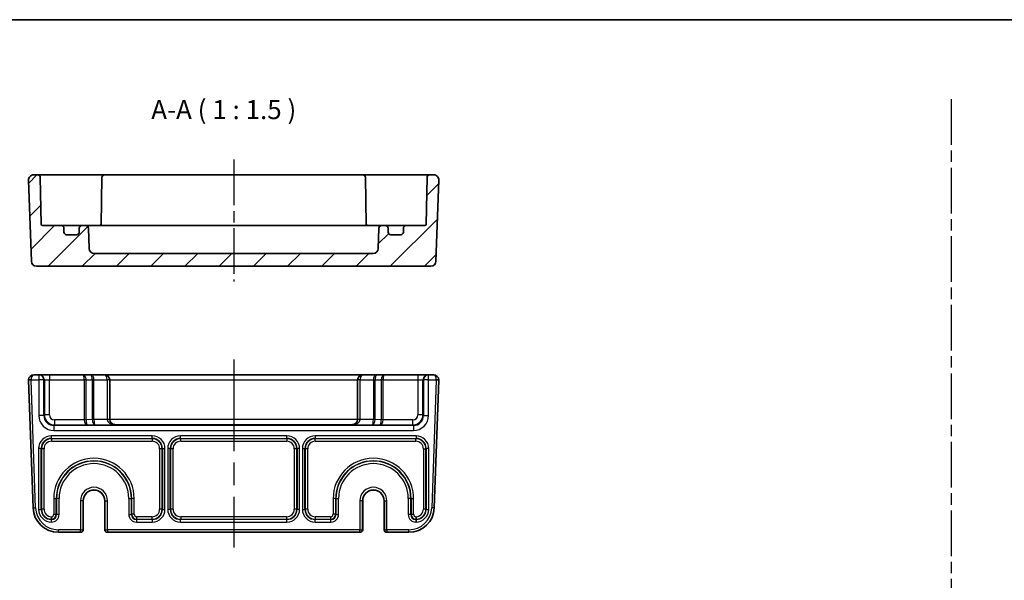
# Model space of a CAD drawing. Units: millimetres. Extents: x 22 to 2593, y 12 to 574.
# Drawn here: x 2106 to 2300, y 323 to 434 of the extents above; entities that cross this region are included whole.
import ezdxf

# ---------------------------------------------------------------- set-up
doc = ezdxf.new("R2010")
doc.units = ezdxf.units.MM
doc.header["$LTSCALE"] = 1.5
doc.linetypes.add('AM_ISO08W050', pattern=[18, 12, -1.5, 3, -1.5])
doc.linetypes.add('AM_ISO08W050x2', pattern=[9, 6, -0.75, 1.5, -0.75])
for name, color, linetype, lineweight in [('AM_7', 4, 'AM_ISO08W050', 25), ('Border (ISO)', 7, 'Continuous', 35), ('Hatch (ISO)', 1, 'Continuous', 18), ('Symbol (ISO)', 7, 'Continuous', 18), ('Visible (ISO)', 7, 'Continuous', 35), ('Visible Narrow (ISO)', 7, 'Continuous', 25)]:
    doc.layers.add(name, color=color, linetype=linetype, lineweight=lineweight)
doc.styles.add('Note Text (TK)', font='txt')

# ---------------------------------------------------------------- blocks, each defined once
blk = doc.blocks.new('図面枠 tk図枠')
at = {"layer": 'Border (ISO)'}
blk.add_line((14.5, 289), (405.5, 289), dxfattribs=at)

msp = doc.modelspace()

# ---------------------------------------------------------------- hatches: boundary and pattern name
at = {"layer": 'Hatch (ISO)'}
h = msp.add_hatch(dxfattribs=at)
h.set_pattern_fill('ANSI31', color=256, scale=38.1, style=0)
h.set_pattern_definition([(45, (1985, -4.534), (-3.367596, 3.367596), [])])
edge = h.paths.add_edge_path()
edge.add_ellipse((2120.8961, 388.4418), major_axis=(0, -1), ratio=1, start_angle=272, end_angle=360)
edge.add_line((2120.8961, 387.4418), (2175.7647, 387.4418))
edge.add_ellipse((2175.7647, 388.4418), major_axis=(0.9994, -0.0349), ratio=1, start_angle=272, end_angle=360)
edge.add_line((2176.7641, 388.4069), (2176.9056, 392.4592))
edge.add_ellipse((2177.4053, 392.4418), major_axis=(0, 0.5), ratio=1, start_angle=0, end_angle=88, ccw=False)
edge.add_line((2177.4053, 392.9418), (2178.2304, 392.9418))
edge.add_ellipse((2178.2304, 392.4418), major_axis=(0.5, 0), ratio=1, start_angle=0, end_angle=90, ccw=False)
edge.add_line((2178.7304, 392.4418), (2178.7304, 391.6418))
edge.add_ellipse((2179.2304, 391.6418), major_axis=(0, -0.5), ratio=1, start_angle=270, end_angle=360)
edge.add_line((2179.2304, 391.1418), (2181.2304, 391.1418))
edge.add_ellipse((2181.2304, 391.6418), major_axis=(0.5, 0), ratio=1, start_angle=270, end_angle=360)
edge.add_line((2181.7304, 391.6418), (2181.7304, 392.4418))
edge.add_ellipse((2182.2304, 392.4418), major_axis=(0, 0.5), ratio=1, start_angle=0, end_angle=90, ccw=False)
edge.add_line((2182.2304, 392.9418), (2185.9356, 392.9418))
edge.add_ellipse((2185.9356, 393.2418), major_axis=(0.3, -0.0052), ratio=1, start_angle=271, end_angle=360)
edge.add_line((2186.2355, 393.2365), (2186.3964, 402.4505))
edge.add_ellipse((2186.8963, 402.4418), major_axis=(0, 0.5), ratio=1, start_angle=0, end_angle=89, ccw=False)
edge.add_line((2186.8963, 402.9418), (2187.6949, 402.9418))
edge.add_ellipse((2187.6949, 401.9418), major_axis=(0.9994, -0.0349), ratio=1, start_angle=0, end_angle=92, ccw=False)
edge.add_line((2188.6942, 401.9069), (2188.1355, 385.9069))
edge.add_ellipse((2187.1361, 385.9418), major_axis=(0, -1), ratio=1, start_angle=0, end_angle=88, ccw=False)
edge.add_line((2187.1361, 384.9418), (2109.5246, 384.9418))
edge.add_ellipse((2109.5246, 385.9418), major_axis=(-0.9994, -0.0349), ratio=1, start_angle=0, end_angle=88, ccw=False)
edge.add_line((2108.5253, 385.9069), (2107.9665, 401.9069))
edge.add_ellipse((2108.9659, 401.9418), major_axis=(0, 1), ratio=1, start_angle=0, end_angle=92, ccw=False)
edge.add_line((2108.9659, 402.9418), (2109.7645, 402.9418))
edge.add_ellipse((2109.7645, 402.4418), major_axis=(0.4999, 0.0087), ratio=1, start_angle=0, end_angle=89, ccw=False)
edge.add_line((2110.2644, 402.4505), (2110.4252, 393.2365))
edge.add_ellipse((2110.7252, 393.2418), major_axis=(0, -0.3), ratio=1, start_angle=271, end_angle=360)
edge.add_line((2110.7252, 392.9418), (2114.4304, 392.9418))
edge.add_ellipse((2114.4304, 392.4418), major_axis=(0.5, 0), ratio=1, start_angle=0, end_angle=90, ccw=False)
edge.add_line((2114.9304, 392.4418), (2114.9304, 391.6418))
edge.add_ellipse((2115.4304, 391.6418), major_axis=(0, -0.5), ratio=1, start_angle=270, end_angle=360)
edge.add_line((2115.4304, 391.1418), (2117.4304, 391.1418))
edge.add_ellipse((2117.4304, 391.6418), major_axis=(0.5, 0), ratio=1, start_angle=270, end_angle=360)
edge.add_line((2117.9304, 391.6418), (2117.9304, 392.4418))
edge.add_ellipse((2118.4304, 392.4418), major_axis=(0, 0.5), ratio=1, start_angle=0, end_angle=90, ccw=False)
edge.add_line((2118.4304, 392.9418), (2119.2555, 392.9418))
edge.add_ellipse((2119.2555, 392.4418), major_axis=(0.4997, 0.0174), ratio=1, start_angle=0, end_angle=88, ccw=False)
edge.add_line((2119.7552, 392.4592), (2119.8967, 388.4069))

# ---------------------------------------------------------------- linework, layer by layer
at = {"layer": 'AM_7', "linetype": 'AM_ISO08W050x2'}
for p, q in [((2289.539, 417.8439), (2289.539, 23.0737)), ((2148.3304, 405.9418), (2148.3304, 381.9418))]:
    msp.add_line(p, q, dxfattribs=at)
at = {"layer": 'AM_7'}
msp.add_line((2148.3304, 366.5387), (2148.3304, 329.5387), dxfattribs=at)
at = {"layer": 'Visible (ISO)'}
for p, q in [((2107.9665, 401.9069), (2108.5253, 385.9069)), ((2109.7645, 402.9418), (2108.9659, 402.9418)), ((2112.764, 402.9418), (2109.7645, 402.9418)), ((2110.4252, 393.2365), (2110.2644, 402.4505)), ((2117.7572, 402.9418), (2112.764, 402.9418)), ((2118.4646, 402.9418), (2117.7572, 402.9418)), ((2119.6716, 402.9418), (2118.4646, 402.9418)), ((2121.8964, 402.9418), (2119.6716, 402.9418)), ((2122.8963, 402.9418), (2121.8964, 402.9418)), ((2122.3964, 402.4505), (2122.2325, 393.0629)), ((2173.7645, 402.9418), (2122.8963, 402.9418)), ((2174.7643, 402.9418), (2173.7645, 402.9418)), ((2174.2644, 402.4505), (2174.4283, 393.0629)), ((2176.9892, 402.9418), (2174.7643, 402.9418)), ((2178.1961, 402.9418), (2176.9892, 402.9418)), ((2178.9035, 402.9418), (2178.1961, 402.9418)), ((2183.8967, 402.9418), (2178.9035, 402.9418)), ((2186.8963, 402.9418), (2183.8967, 402.9418)), ((2186.3964, 402.4505), (2186.2355, 393.2365)), ((2187.6949, 402.9418), (2186.8963, 402.9418)), ((2188.1355, 385.9069), (2188.6942, 401.9069)), ((2114.4304, 392.9418), (2110.7252, 392.9418)), ((2115.1626, 392.9418), (2114.4304, 392.9418)), ((2114.9304, 391.6418), (2114.9304, 392.4418)), ((2118.4304, 392.9418), (2115.1626, 392.9418)), ((2117.9304, 392.4418), (2117.9304, 391.6418)), ((2119.2555, 392.9418), (2118.4304, 392.9418)), ((2120.0389, 392.9418), (2119.2555, 392.9418)), ((2119.8967, 388.4069), (2119.7552, 392.4592)), ((2122.1674, 392.9418), (2120.0389, 392.9418)), ((2124.0588, 392.9418), (2122.1674, 392.9418)), ((2172.602, 392.9418), (2124.0588, 392.9418)), ((2174.4934, 392.9418), (2172.602, 392.9418)), ((2176.6218, 392.9418), (2174.4934, 392.9418)), ((2177.4053, 392.9418), (2176.6218, 392.9418)), ((2176.9056, 392.4592), (2176.7641, 388.4069)), ((2178.2304, 392.9418), (2177.4053, 392.9418)), ((2181.4982, 392.9418), (2178.2304, 392.9418)), ((2178.7304, 391.6418), (2178.7304, 392.4418)), ((2182.2304, 392.9418), (2181.4982, 392.9418)), ((2181.7304, 392.4418), (2181.7304, 391.6418)), ((2185.9356, 392.9418), (2182.2304, 392.9418)), ((2117.4304, 391.1418), (2115.4304, 391.1418)), ((2181.2304, 391.1418), (2179.2304, 391.1418)), ((2175.7647, 387.4418), (2120.8961, 387.4418)), ((2109.5246, 384.9418), (2187.1361, 384.9418)), ((2107.9665, 362.5038), (2108.8444, 337.3642)), ((2109.9647, 363.5387), (2108.9659, 363.5387)), ((2110.0719, 363.5387), (2109.9647, 363.5387)), ((2112.0707, 363.5387), (2110.0719, 363.5387)), ((2118.7162, 363.5387), (2112.0707, 363.5387)), ((2120.2162, 363.5387), (2118.7162, 363.5387)), ((2122.9304, 363.5387), (2120.2162, 363.5387)), ((2173.7304, 363.5387), (2122.9304, 363.5387)), ((2123.9304, 354.7837), (2123.9304, 362.5387)), ((2172.7304, 362.5387), (2172.7304, 354.7837)), ((2176.4446, 363.5387), (2173.7304, 363.5387)), ((2177.9446, 363.5387), (2176.4446, 363.5387)), ((2184.5901, 363.5387), (2177.9446, 363.5387)), ((2186.5889, 363.5387), (2184.5901, 363.5387)), ((2186.6961, 363.5387), (2186.5889, 363.5387)), ((2187.6949, 363.5387), (2186.6961, 363.5387)), ((2187.8164, 337.3642), (2188.6942, 362.5038)), ((2118.7171, 338.7387), (2118.7171, 333.0387)), ((2122.9436, 333.0387), (2122.9436, 338.7387)), ((2173.7171, 338.7387), (2173.7171, 333.0387)), ((2177.9436, 333.0387), (2177.9436, 338.7387)), ((2113.8414, 332.5387), (2118.1778, 332.5387)), ((2118.1778, 332.5387), (2118.2171, 332.5387)), ((2123.4436, 332.5387), (2123.4829, 332.5387)), ((2123.4829, 332.5387), (2173.1778, 332.5387)), ((2173.1778, 332.5387), (2173.2171, 332.5387)), ((2178.4436, 332.5387), (2178.4829, 332.5387)), ((2178.4829, 332.5387), (2182.8194, 332.5387))]:
    msp.add_line(p, q, dxfattribs=at)
for centre, radius, start, end in [((2108.9659, 401.9418), 1, 90, 182), ((2109.7645, 402.4418), 0.5, 1, 90), ((2122.8963, 402.4418), 0.5, 90, 179), ((2173.7645, 402.4418), 0.5, 1, 90), ((2186.8963, 402.4418), 0.5, 90, 179), ((2187.6949, 401.9418), 1, 358, 90), ((2110.7252, 393.2418), 0.3, 181, 270), ((2114.4304, 392.4418), 0.5, 0, 90), ((2115.4304, 391.6418), 0.5, 180, 270), ((2117.4304, 391.6418), 0.5, 270, 0), ((2118.4304, 392.4418), 0.5, 90, 180), ((2119.2555, 392.4418), 0.5, 2, 90), ((2121.9356, 393.2418), 0.3, 270, 359), ((2174.7252, 393.2418), 0.3, 181, 270), ((2177.4053, 392.4418), 0.5, 90, 178), ((2178.2304, 392.4418), 0.5, 0, 90), ((2179.2304, 391.6418), 0.5, 180, 270), ((2181.2304, 391.6418), 0.5, 270, 0), ((2182.2304, 392.4418), 0.5, 90, 180), ((2185.9356, 393.2418), 0.3, 270, 359), ((2120.8961, 388.4418), 1, 182, 270), ((2175.7647, 388.4418), 1, 270, 358), ((2109.5246, 385.9418), 1, 182, 270), ((2187.1361, 385.9418), 1, 270, 358), ((2108.9659, 362.5387), 1, 90, 180), ((2108.9659, 362.5387), 1, 180, 182), ((2122.9304, 362.5387), 1, 0, 90), ((2173.7304, 362.5387), 1, 90, 180), ((2187.6949, 362.5387), 1, 0, 90), ((2187.6949, 362.5387), 1, 358, 0), ((2120.8304, 338.7387), 2.1133, 0, 180), ((2175.8304, 338.7387), 2.1133, 0, 180), ((2113.8414, 337.5387), 5, 182, 270), ((2182.8194, 337.5387), 5, 270, 358), ((2118.2171, 333.0387), 0.5, 270, 0), ((2123.4436, 333.0387), 0.5, 180, 270), ((2173.2171, 333.0387), 0.5, 270, 0), ((2178.4436, 333.0387), 0.5, 180, 270)]:
    msp.add_arc(centre, radius, start, end, dxfattribs=at)
for centre, major_axis, ratio, start_param, end_param in [((2124.9304, 354.8012), (0, -1.0006), 0.99939083, 4.71238898, 4.74729557), ((2124.9304, 354.7662), (-0.7193, 0.7193), 0.96568877, 0.80285146, 2.3387412), ((2171.7304, 354.7662), (0.7193, 0.7193), 0.96568877, 3.94444411, 5.48033385), ((2171.7304, 354.8012), (0, -1.0006), 0.99939083, 1.53588974, 1.57079633)]:
    msp.add_ellipse(centre, major_axis=major_axis, ratio=ratio, start_param=start_param, end_param=end_param, dxfattribs=at)
for points, knots in [([(2122.2167, 392.9418), (2122.2176, 392.9455), (2122.2184, 392.9492), (2122.2271, 392.989), (2122.2319, 393.0259), (2122.2325, 393.0629)], [0.210389045, 0.210389045, 0.210389045, 0.210389045, 0.2119108303, 0.2119108303, 0.2267315799, 0.2267315799, 0.2267315799, 0.2267315799]), ([(2112.4431, 335.6099), (2112.4432, 335.6087), (2112.4432, 335.6075), (2112.444, 335.5461), (2112.4446, 335.4865), (2112.4457, 335.3696), (2112.4462, 335.3139), (2112.4468, 335.2191), (2112.447, 335.1809), (2112.4473, 335.1272), (2112.4474, 335.1122), (2112.4474, 335.1098)], [-0.0769965318, -0.0769965318, -0.0769965318, -0.0769965318, -0.0766401716, -0.0766401716, -0.0585901505, -0.0585901505, -0.0390528162, -0.0390528162, -0.0195247333, -0.0195247333, 0, 0, 0, 0]), ([(2184.2176, 335.6099), (2184.2176, 335.6087), (2184.2176, 335.6075), (2184.2168, 335.5461), (2184.2161, 335.4865), (2184.215, 335.3696), (2184.2146, 335.3139), (2184.214, 335.2191), (2184.2137, 335.1809), (2184.2134, 335.1272), (2184.2133, 335.1122), (2184.2133, 335.1098)], [-0.07699653, -0.07699653, -0.07699653, -0.07699653, -0.0766399354, -0.0766399354, -0.0585902619, -0.0585902619, -0.0390520238, -0.0390520238, -0.0195240091, -0.0195240091, 0, 0, 0, 0])]:
    msp.add_open_spline(points, degree=3, knots=knots, dxfattribs=at)
for points in [[(2174.4283, 393.0629), (2174.429, 393.0197), (2174.4353, 392.9787), (2174.444, 392.9418)], [(2112.4551, 335.0646), (2112.4526, 335.0791), (2112.45, 335.0942), (2112.4474, 335.1098)], [(2184.2133, 335.1098), (2184.2107, 335.0942), (2184.2082, 335.0791), (2184.2057, 335.0646)], [(2184.2133, 335.1098), (2184.2133, 335.1098), (2184.2133, 335.1098), (2184.2133, 335.1098)]]:
    msp.add_open_spline(points, degree=3, dxfattribs=at)
at = {"layer": 'Visible Narrow (ISO)'}
for p, q in [((2108.4659, 362.5387), (2107.9659, 362.5387)), ((2108.4662, 362.5212), (2107.9665, 362.5038)), ((2108.4659, 362.5387), (2109.9647, 362.5387)), ((2109.3441, 337.3816), (2108.4662, 362.5212)), ((2109.9647, 363.5387), (2109.9647, 362.5387)), ((2110.9641, 362.5387), (2109.9647, 362.5387)), ((2109.9647, 362.5387), (2109.9647, 355.5711)), ((2110.9641, 362.5387), (2111.0713, 362.5387)), ((2110.9641, 355.5711), (2110.9641, 362.5387)), ((2111.0713, 362.5387), (2111.0713, 355.6783)), ((2111.0713, 362.5387), (2112.0707, 362.5387)), ((2112.0707, 363.5387), (2112.0707, 362.5387)), ((2112.0707, 355.6783), (2112.0707, 362.5387)), ((2112.0707, 362.5387), (2118.9233, 362.5387)), ((2119.2768, 362.5387), (2118.9233, 362.5387)), ((2118.9233, 362.5387), (2118.9233, 354.6943)), ((2119.2768, 354.6943), (2119.2768, 362.5387)), ((2119.2768, 362.5387), (2120.4839, 362.5387)), ((2120.8375, 362.5387), (2120.4839, 362.5387)), ((2120.4839, 362.5387), (2120.4839, 354.7364)), ((2120.8375, 354.7364), (2120.8375, 362.5387)), ((2120.8375, 362.5387), (2123.4304, 362.5387)), ((2123.9304, 362.5387), (2123.4304, 362.5387)), ((2123.4304, 362.5387), (2123.4304, 354.7837)), ((2123.9304, 362.5387), (2172.7304, 362.5387)), ((2173.2304, 362.5387), (2172.7304, 362.5387)), ((2173.2304, 354.7837), (2173.2304, 362.5387)), ((2173.2304, 362.5387), (2175.8233, 362.5387)), ((2176.1768, 362.5387), (2175.8233, 362.5387)), ((2175.8233, 362.5387), (2175.8233, 354.7364)), ((2176.1768, 354.7364), (2176.1768, 362.5387)), ((2176.1768, 362.5387), (2177.3839, 362.5387)), ((2177.3839, 362.5387), (2177.3839, 354.6943)), ((2177.7375, 362.5387), (2177.3839, 362.5387)), ((2177.7375, 354.6943), (2177.7375, 362.5387)), ((2177.7375, 362.5387), (2184.5901, 362.5387)), ((2184.5901, 363.5387), (2184.5901, 362.5387)), ((2184.5901, 362.5387), (2184.5901, 355.6783)), ((2184.5901, 362.5387), (2185.5895, 362.5387)), ((2185.5895, 355.6783), (2185.5895, 362.5387)), ((2185.5895, 362.5387), (2185.6967, 362.5387)), ((2186.6961, 362.5387), (2185.6967, 362.5387)), ((2185.6967, 362.5387), (2185.6967, 355.5711)), ((2186.6961, 362.5387), (2186.6961, 363.5387)), ((2186.6961, 362.5387), (2188.1949, 362.5387)), ((2186.6961, 355.5711), (2186.6961, 362.5387)), ((2188.1946, 362.5212), (2187.3167, 337.3816)), ((2188.6942, 362.5038), (2188.1946, 362.5212)), ((2188.6949, 362.5387), (2188.1949, 362.5387)), ((2110.9641, 355.5711), (2109.9647, 355.5711)), ((2111.0713, 355.6783), (2110.9641, 355.5711)), ((2112.0707, 355.6783), (2111.0713, 355.6783)), ((2118.9234, 354.6789), (2113.0701, 354.6789)), ((2113.0701, 354.6789), (2113.0701, 353.6796)), ((2119.2768, 354.6943), (2118.9233, 354.6943)), ((2119.2768, 354.6841), (2118.9234, 354.6789)), ((2120.4839, 354.7364), (2119.2768, 354.6943)), ((2120.4839, 354.7364), (2120.8375, 354.7364)), ((2120.4841, 354.7262), (2120.8375, 354.7313)), ((2123.4313, 354.7313), (2120.8375, 354.7313)), ((2123.9304, 354.7837), (2123.4304, 354.7837)), ((2123.931, 354.7488), (2123.4313, 354.7313)), ((2172.7298, 354.7662), (2123.931, 354.7662)), ((2173.2295, 354.7313), (2172.7298, 354.7488)), ((2173.2304, 354.7837), (2172.7304, 354.7837)), ((2175.8232, 354.7313), (2173.2295, 354.7313)), ((2176.1767, 354.7262), (2175.8232, 354.7313)), ((2176.1768, 354.7364), (2175.8233, 354.7364)), ((2177.3839, 354.6943), (2176.1768, 354.7364)), ((2177.7375, 354.6943), (2177.3839, 354.6943)), ((2177.7374, 354.6789), (2177.3839, 354.6841)), ((2183.5907, 354.6789), (2177.7374, 354.6789)), ((2183.5907, 353.6796), (2183.5907, 354.6789)), ((2185.5895, 355.6783), (2184.5901, 355.6783)), ((2185.6967, 355.5711), (2185.5895, 355.6783)), ((2185.6967, 355.5711), (2186.6961, 355.5711)), ((2112.9629, 353.5724), (2113.0701, 353.6796)), ((2112.9629, 353.5724), (2112.9629, 352.573)), ((2183.6979, 353.5724), (2112.9629, 353.5724)), ((2113.0701, 353.6796), (2119.5446, 353.6796)), ((2119.5446, 353.6796), (2121.0446, 353.7319)), ((2121.0446, 353.7319), (2124.9304, 353.7319)), ((2124.9304, 353.7669), (2171.7304, 353.7669)), ((2124.9304, 353.7319), (2124.9304, 353.7669)), ((2171.7304, 353.7669), (2171.7304, 353.7319)), ((2171.7304, 353.7319), (2175.6162, 353.7319)), ((2175.6162, 353.7319), (2177.1162, 353.6796)), ((2177.1162, 353.6796), (2183.5907, 353.6796)), ((2183.5907, 353.6796), (2183.6979, 353.5724)), ((2183.6979, 353.5724), (2183.6979, 352.573)), ((2132.3148, 351.5215), (2112.446, 351.5215)), ((2112.446, 351.0218), (2112.446, 351.5215)), ((2112.446, 351.0218), (2132.3148, 351.0218)), ((2112.4996, 350.9682), (2112.446, 351.0218)), ((2112.4996, 350.9682), (2112.4996, 350.4685)), ((2132.2612, 350.9682), (2112.4996, 350.9682)), ((2112.9629, 352.573), (2183.6979, 352.573)), ((2132.3148, 351.0218), (2132.2612, 350.9682)), ((2132.2612, 350.9682), (2132.2612, 350.4685)), ((2132.3148, 351.0218), (2132.3148, 351.5215)), ((2158.8148, 351.5215), (2137.846, 351.5215)), ((2137.846, 351.0218), (2137.846, 351.5215)), ((2137.846, 351.0218), (2158.8148, 351.0218)), ((2137.8996, 350.9682), (2137.846, 351.0218)), ((2137.8996, 350.4685), (2137.8996, 350.9682)), ((2158.7612, 350.9682), (2137.8996, 350.9682)), ((2158.8148, 351.0218), (2158.7612, 350.9682)), ((2158.7612, 350.9682), (2158.7612, 350.4685)), ((2158.8148, 351.0218), (2158.8148, 351.5215)), ((2184.2148, 351.5215), (2164.346, 351.5215)), ((2164.346, 351.5215), (2164.346, 351.0218)), ((2164.346, 351.0218), (2184.2148, 351.0218)), ((2164.3996, 350.9682), (2164.346, 351.0218)), ((2164.3996, 350.4685), (2164.3996, 350.9682)), ((2184.1612, 350.9682), (2164.3996, 350.9682)), ((2184.2148, 351.0218), (2184.1612, 350.9682)), ((2184.1612, 350.4685), (2184.1612, 350.9682)), ((2184.2148, 351.5215), (2184.2148, 351.0218)), ((2109.9475, 349.023), (2109.9475, 337.0543)), ((2110.4472, 349.023), (2109.9475, 349.023)), ((2110.4472, 337.0543), (2110.4472, 349.023)), ((2110.4472, 349.023), (2110.5008, 348.9694)), ((2111.0005, 348.9694), (2110.5008, 348.9694)), ((2110.5008, 348.9694), (2110.5008, 337.1079)), ((2111.0005, 337.1079), (2111.0005, 348.9694)), ((2112.4996, 350.4685), (2132.2612, 350.4685)), ((2134.2599, 348.9694), (2133.7602, 348.9694)), ((2133.7602, 348.9694), (2133.7602, 337.1079)), ((2134.2599, 348.9694), (2134.3135, 349.023)), ((2134.2599, 337.1079), (2134.2599, 348.9694)), ((2134.3135, 349.023), (2134.8132, 349.023)), ((2134.3135, 349.023), (2134.3135, 337.0543)), ((2134.8132, 337.0543), (2134.8132, 349.023)), ((2135.3475, 349.023), (2135.3475, 337.0543)), ((2135.8472, 349.023), (2135.3475, 349.023)), ((2135.8472, 337.0543), (2135.8472, 349.023)), ((2135.8472, 349.023), (2135.9008, 348.9694)), ((2136.4005, 348.9694), (2135.9008, 348.9694)), ((2135.9008, 348.9694), (2135.9008, 337.1079)), ((2136.4005, 337.1079), (2136.4005, 348.9694)), ((2137.8996, 350.4685), (2158.7612, 350.4685)), ((2160.7599, 348.9694), (2160.2602, 348.9694)), ((2160.2602, 348.9694), (2160.2602, 337.1079)), ((2160.7599, 348.9694), (2160.8135, 349.023)), ((2160.7599, 337.1079), (2160.7599, 348.9694)), ((2161.3132, 349.023), (2160.8135, 349.023)), ((2160.8135, 349.023), (2160.8135, 337.0543)), ((2161.3132, 337.0543), (2161.3132, 349.023)), ((2161.8475, 349.023), (2161.8475, 337.0543)), ((2161.8475, 349.023), (2162.3472, 349.023)), ((2162.3472, 337.0543), (2162.3472, 349.023)), ((2162.3472, 349.023), (2162.4008, 348.9694)), ((2162.9005, 348.9694), (2162.4008, 348.9694)), ((2162.4008, 348.9694), (2162.4008, 337.1079)), ((2162.9005, 337.1079), (2162.9005, 348.9694)), ((2164.3996, 350.4685), (2184.1612, 350.4685)), ((2185.6602, 348.9694), (2186.1599, 348.9694)), ((2185.6602, 348.9694), (2185.6602, 337.1079)), ((2186.1599, 348.9694), (2186.2135, 349.023)), ((2186.1599, 337.1079), (2186.1599, 348.9694)), ((2186.7132, 349.023), (2186.2135, 349.023)), ((2186.2135, 349.023), (2186.2135, 337.0543)), ((2186.7132, 337.0543), (2186.7132, 349.023)), ((2112.9102, 339.1887), (2113.4099, 339.1887)), ((2112.9102, 339.1887), (2112.9102, 336.1085)), ((2113.4099, 336.1085), (2113.4099, 339.1887)), ((2113.4635, 339.1887), (2113.4099, 339.1887)), ((2113.4635, 339.1887), (2113.4635, 336.0549)), ((2113.9632, 339.1887), (2113.4635, 339.1887)), ((2113.9632, 336.0549), (2113.9632, 339.1887)), ((2127.6975, 339.1887), (2127.6975, 336.0549)), ((2127.6975, 339.1887), (2128.1972, 339.1887)), ((2128.1972, 336.0549), (2128.1972, 339.1887)), ((2128.1972, 339.1887), (2128.2508, 339.1887)), ((2128.7505, 339.1887), (2128.2508, 339.1887)), ((2128.2508, 339.1887), (2128.2508, 336.1085)), ((2128.7505, 336.1085), (2128.7505, 339.1887)), ((2168.4099, 339.1887), (2167.9102, 339.1887)), ((2167.9102, 339.1887), (2167.9102, 336.1085)), ((2168.4099, 336.1085), (2168.4099, 339.1887)), ((2168.4635, 339.1887), (2168.4099, 339.1887)), ((2168.4635, 339.1887), (2168.4635, 336.0549)), ((2168.4635, 339.1887), (2168.9632, 339.1887)), ((2168.9632, 336.0549), (2168.9632, 339.1887)), ((2182.6975, 339.1887), (2182.6975, 336.0549)), ((2183.1972, 339.1887), (2182.6975, 339.1887)), ((2183.1972, 336.0549), (2183.1972, 339.1887)), ((2183.1972, 339.1887), (2183.2508, 339.1887)), ((2183.2508, 339.1887), (2183.7505, 339.1887)), ((2183.2508, 339.1887), (2183.2508, 336.1085)), ((2183.7505, 336.1085), (2183.7505, 339.1887)), ((2108.8444, 337.3642), (2109.3441, 337.3816)), ((2118.1778, 338.7387), (2118.1778, 333.0387)), ((2118.6777, 338.7387), (2118.1778, 338.7387)), ((2118.6777, 333.0387), (2118.6777, 338.7387)), ((2118.7169, 338.7387), (2118.6777, 338.7387)), ((2118.7169, 338.7387), (2118.7171, 338.7387)), ((2118.7169, 338.7387), (2118.7169, 333.0387)), ((2122.9438, 338.7387), (2122.9436, 338.7387)), ((2122.9438, 333.0387), (2122.9438, 338.7387)), ((2122.9438, 338.7387), (2122.9831, 338.7387)), ((2122.9831, 338.7387), (2122.9831, 333.0387)), ((2122.9831, 338.7387), (2123.4829, 338.7387)), ((2123.4829, 333.0387), (2123.4829, 338.7387)), ((2173.1778, 338.7387), (2173.1778, 333.0387)), ((2173.6777, 338.7387), (2173.1778, 338.7387)), ((2173.6777, 333.0387), (2173.6777, 338.7387)), ((2173.7169, 338.7387), (2173.6777, 338.7387)), ((2173.7169, 338.7387), (2173.7171, 338.7387)), ((2173.7169, 338.7387), (2173.7169, 333.0387)), ((2177.9438, 338.7387), (2177.9436, 338.7387)), ((2177.9438, 333.0387), (2177.9438, 338.7387)), ((2177.9438, 338.7387), (2177.9831, 338.7387)), ((2177.9831, 338.7387), (2177.9831, 333.0387)), ((2177.9831, 338.7387), (2178.4829, 338.7387)), ((2178.4829, 333.0387), (2178.4829, 338.7387)), ((2187.8164, 337.3642), (2187.3167, 337.3816)), ((2109.9475, 337.0543), (2110.4472, 337.0543)), ((2110.5008, 337.1079), (2110.4472, 337.0543)), ((2111.0005, 337.1079), (2110.5008, 337.1079)), ((2112.9102, 336.1085), (2113.4099, 336.1085)), ((2113.4635, 336.0549), (2113.4099, 336.1085)), ((2113.9632, 336.0549), (2113.4635, 336.0549)), ((2127.6975, 336.0549), (2128.1972, 336.0549)), ((2128.2508, 336.1085), (2128.1972, 336.0549)), ((2128.7505, 336.1085), (2128.2508, 336.1085)), ((2129.2502, 335.1091), (2129.2502, 335.6088)), ((2132.2612, 335.6088), (2129.2502, 335.6088)), ((2132.2612, 335.1091), (2132.2612, 335.6088)), ((2134.2599, 337.1079), (2133.7602, 337.1079)), ((2134.3135, 337.0543), (2134.2599, 337.1079)), ((2134.3135, 337.0543), (2134.8132, 337.0543)), ((2135.8472, 337.0543), (2135.3475, 337.0543)), ((2135.9008, 337.1079), (2135.8472, 337.0543)), ((2136.4005, 337.1079), (2135.9008, 337.1079)), ((2137.8996, 335.6088), (2137.8996, 335.1091)), ((2158.7612, 335.6088), (2137.8996, 335.6088)), ((2158.7612, 335.1091), (2158.7612, 335.6088)), ((2160.7599, 337.1079), (2160.2602, 337.1079)), ((2160.8135, 337.0543), (2160.7599, 337.1079)), ((2161.3132, 337.0543), (2160.8135, 337.0543)), ((2161.8475, 337.0543), (2162.3472, 337.0543)), ((2162.4008, 337.1079), (2162.3472, 337.0543)), ((2162.9005, 337.1079), (2162.4008, 337.1079)), ((2164.3996, 335.6088), (2164.3996, 335.1091)), ((2167.4105, 335.6088), (2164.3996, 335.6088)), ((2167.4105, 335.6088), (2167.4105, 335.1091)), ((2168.4099, 336.1085), (2167.9102, 336.1085)), ((2168.4635, 336.0549), (2168.4099, 336.1085)), ((2168.4635, 336.0549), (2168.9632, 336.0549)), ((2183.1972, 336.0549), (2182.6975, 336.0549)), ((2183.2508, 336.1085), (2183.1972, 336.0549)), ((2183.2508, 336.1085), (2183.7505, 336.1085)), ((2186.1599, 337.1079), (2185.6602, 337.1079)), ((2186.2135, 337.0543), (2186.1599, 337.1079)), ((2186.2135, 337.0543), (2186.7132, 337.0543)), ((2112.446, 335.0555), (2112.4551, 335.0646)), ((2112.446, 334.5558), (2112.446, 335.0555)), ((2112.4641, 335.0555), (2112.446, 335.0555)), ((2112.446, 334.5558), (2112.4641, 334.5558)), ((2112.4551, 335.0646), (2112.4641, 335.0555)), ((2112.4641, 334.5558), (2112.4641, 335.0555)), ((2129.1966, 335.0555), (2129.2502, 335.1091)), ((2129.1966, 335.0555), (2129.1966, 334.5558)), ((2132.3148, 335.0555), (2129.1966, 335.0555)), ((2129.1966, 334.5558), (2132.3148, 334.5558)), ((2129.2502, 335.1091), (2132.2612, 335.1091)), ((2132.2612, 335.1091), (2132.3148, 335.0555)), ((2132.3148, 335.0555), (2132.3148, 334.5558)), ((2137.846, 335.0555), (2137.8996, 335.1091)), ((2137.846, 334.5558), (2137.846, 335.0555)), ((2158.8148, 335.0555), (2137.846, 335.0555)), ((2137.846, 334.5558), (2158.8148, 334.5558)), ((2137.8996, 335.1091), (2158.7612, 335.1091)), ((2158.7612, 335.1091), (2158.8148, 335.0555)), ((2158.8148, 334.5558), (2158.8148, 335.0555)), ((2164.346, 335.0555), (2164.3996, 335.1091)), ((2164.346, 334.5558), (2164.346, 335.0555)), ((2167.4641, 335.0555), (2164.346, 335.0555)), ((2164.346, 334.5558), (2167.4641, 334.5558)), ((2164.3996, 335.1091), (2167.4105, 335.1091)), ((2167.4105, 335.1091), (2167.4641, 335.0555)), ((2167.4641, 334.5558), (2167.4641, 335.0555)), ((2184.1966, 335.0555), (2184.2057, 335.0646)), ((2184.1966, 335.0555), (2184.1966, 334.5558)), ((2184.2148, 335.0555), (2184.1966, 335.0555)), ((2184.1966, 334.5558), (2184.2148, 334.5558)), ((2184.2057, 335.0646), (2184.2148, 335.0555)), ((2184.2148, 335.0555), (2184.2148, 334.5558)), ((2118.1778, 333.0387), (2113.8414, 333.0387)), ((2113.8414, 332.5387), (2113.8414, 333.0387)), ((2118.1778, 333.0387), (2118.6777, 333.0387)), ((2118.1778, 332.5387), (2118.1778, 333.0387)), ((2118.7169, 333.0387), (2118.6777, 333.0387)), ((2118.7171, 333.0387), (2118.7169, 333.0387)), ((2122.9438, 333.0387), (2122.9436, 333.0387)), ((2122.9831, 333.0387), (2122.9438, 333.0387)), ((2122.9831, 333.0387), (2123.4829, 333.0387)), ((2173.1778, 333.0387), (2123.4829, 333.0387)), ((2123.4829, 333.0387), (2123.4829, 332.5387)), ((2173.1778, 332.5387), (2173.1778, 333.0387)), ((2173.1778, 333.0387), (2173.6777, 333.0387)), ((2173.7169, 333.0387), (2173.6777, 333.0387)), ((2173.7171, 333.0387), (2173.7169, 333.0387)), ((2177.9438, 333.0387), (2177.9436, 333.0387)), ((2177.9831, 333.0387), (2177.9438, 333.0387)), ((2177.9831, 333.0387), (2178.4829, 333.0387)), ((2182.8194, 333.0387), (2178.4829, 333.0387)), ((2178.4829, 333.0387), (2178.4829, 332.5387)), ((2182.8194, 332.5387), (2182.8194, 333.0387))]:
    msp.add_line(p, q, dxfattribs=at)
for centre, radius, start, end in [((2108.9659, 362.5387), 0.5, 180, 182), ((2187.6949, 362.5387), 0.5, 358, 0), ((2120.8304, 339.1887), 7.9201, 0, 180), ((2175.8304, 339.1887), 7.9201, 0, 180), ((2120.8304, 339.1887), 7.4205, 0, 180), ((2120.8304, 339.1887), 7.3669, 0, 180), ((2120.8304, 339.1887), 6.8672, 0, 180), ((2175.8304, 339.1887), 7.4205, 0, 180), ((2175.8304, 339.1887), 7.3669, 0, 180), ((2175.8304, 339.1887), 6.8672, 0, 180), ((2120.8304, 338.7387), 2.6525, 0, 180), ((2175.8304, 338.7387), 2.6525, 0, 180), ((2120.8304, 338.7387), 2.1527, 0, 180), ((2120.8304, 338.7387), 2.1134, 0, 180), ((2175.8304, 338.7387), 2.1527, 0, 180), ((2175.8304, 338.7387), 2.1134, 0, 180), ((2113.8414, 337.5387), 4.5, 182, 270), ((2182.8194, 337.5387), 4.5, 270, 358)]:
    msp.add_arc(centre, radius, start, end, dxfattribs=at)
for centre, major_axis, ratio, start_param, end_param in [((2108.9659, 362.5387), (0, 1), 0.5, 0, 1.57079633), ((2109.9647, 362.5387), (0, 1), 0.99939083, 4.71238898, 6.28318531), ((2110.0719, 362.5387), (0, 1), 0.99939083, 4.71238898, 6.28318531), ((2118.7162, 362.5387), (0, 1), 0.56066017, 4.71238898, 6.28318531), ((2118.7162, 362.5387), (0, -1), 0.20710678, 1.57079633, 3.14159265), ((2120.2162, 362.5387), (0, 1), 0.62132034, 4.71238898, 6.28318531), ((2120.2162, 362.5387), (0, -1), 0.26776695, 1.57079633, 3.14159265), ((2122.9304, 362.5387), (0, -1), 0.5, 1.57079633, 3.14159265), ((2173.7304, 362.5387), (0, 1), 0.5, 0, 1.57079633), ((2176.4446, 362.5387), (0, -1), 0.62132034, 3.14159265, 4.71238898), ((2176.4446, 362.5387), (0, 1), 0.26776695, 0, 1.57079633), ((2177.9446, 362.5387), (0, -1), 0.56066017, 3.14159265, 4.71238898), ((2177.9446, 362.5387), (0, 1), 0.20710678, 0, 1.57079633), ((2186.5889, 362.5387), (0, 1), 0.99939083, 0, 1.57079633), ((2186.6961, 362.5387), (0, 1), 0.99939083, 0, 1.57079633), ((2187.6949, 362.5387), (0, -1), 0.5, 1.57079633, 3.14159265), ((2112.9665, 355.5748), (-2.1239, -2.1239), 0.99878277, 5.49839613, 7.06797448), ((2112.9665, 355.5748), (-1.4177, -1.4177), 0.99756923, 5.49839613, 7.06797448), ((2113.0713, 355.6796), (-1.4142, -1.4142), 0.99999926, 5.49839613, 7.06797448), ((2113.0713, 355.6796), (-0.708, -0.708), 0.99878277, 5.49839613, 7.06797448), ((2121.0446, 354.7313), (-2.1207, -0.0741), 0.70689131, 6.25850513, 6.26873154), ((2119.5446, 354.6789), (0.0353, -0.9998), 0.62073397, 4.69047553, 6.22636527), ((2121.0446, 354.7313), (-1.7674, -0.0617), 0.56544413, 6.25850513, 6.26873154), ((2119.5446, 354.6789), (-0.0115, 1.0002), 0.2676281, 1.56259632, 3.09848606), ((2121.5446, 354.7488), (-1.0601, -0.037), 0.94271323, 6.25850513, 6.26873154), ((2121.0446, 354.7313), (0.0244, -0.9997), 0.56047273, 4.70384434, 6.23973408), ((2121.5446, 354.7488), (-0.7069, -0.0247), 0.70689131, 6.25850513, 6.26873154), ((2121.0446, 354.7313), (-0.0076, 1), 0.2070585, 1.56923201, 3.10512175), ((2124.9304, 354.7837), (0, -1.5009), 0.99939083, 4.71238898, 4.74729557), ((2124.9304, 354.7313), (-1.4994, 0.0627), 0.66561312, 0.06272616, 1.5986159), ((2124.9304, 354.7837), (0, -1.0012), 0.99878258, 4.71238898, 4.74729557), ((2124.9304, 354.7313), (-0.7203, 0.7309), 0.94898455, 0.80139835, 2.33728809), ((2171.7304, 354.7313), (-0.7203, -0.7309), 0.94898455, 0.80430456, 2.34019431), ((2171.7304, 354.7313), (1.4994, 0.0627), 0.66561312, 4.6845694, 6.22045915), ((2171.7304, 354.7837), (0, -1.0012), 0.99878258, 1.53588974, 1.57079633), ((2171.7304, 354.7837), (0, -1.5009), 0.99939083, 1.53588974, 1.57079633), ((2175.6162, 354.7313), (-0.0076, -1), 0.2070585, 0.0364709, 1.57236064), ((2175.6162, 354.7313), (0.0244, 0.9997), 0.56047273, 3.18504388, 4.72093362), ((2175.1162, 354.7488), (0.7069, -0.0247), 0.70689131, 0.01445377, 0.02468018), ((2175.1162, 354.7488), (1.0601, -0.037), 0.94271323, 0.01445377, 0.02468018), ((2177.1162, 354.6789), (-0.0115, -1.0002), 0.2676281, 0.04310659, 1.57899633), ((2177.1162, 354.6789), (0.0353, 0.9998), 0.62073397, 3.19841269, 4.73430243), ((2175.6162, 354.7313), (1.7674, -0.0617), 0.56544413, 0.01445377, 0.02468018), ((2175.6162, 354.7313), (2.1207, -0.0741), 0.70689131, 0.01445377, 0.02468018), ((2183.5895, 355.6796), (0.708, -0.708), 0.99878277, 5.49839613, 7.06797448), ((2183.5895, 355.6796), (1.4142, -1.4142), 0.99999926, 5.49839613, 7.06797448), ((2183.6942, 355.5748), (2.1239, -2.1239), 0.99878277, 5.49839613, 7.06797448), ((2183.6942, 355.5748), (1.4177, -1.4177), 0.99756923, 5.49839613, 7.06797448), ((2112.4491, 349.02), (-1.7699, 1.7699), 0.99878277, 5.49839613, 7.06797448), ((2112.4491, 349.02), (-1.4168, 1.4168), 0.99817563, 5.49839613, 7.06797448), ((2112.5014, 348.9676), (-1.4151, 1.4151), 0.99939064, 5.49839613, 7.06797448), ((2132.2593, 348.9676), (1.4151, 1.4151), 0.99939064, 5.49839613, 7.06797448), ((2132.3117, 349.02), (1.7699, 1.7699), 0.99878277, 5.49839613, 7.06797448), ((2132.3117, 349.02), (1.4168, 1.4168), 0.99817563, 5.49839613, 7.06797448), ((2137.8491, 349.02), (-1.7699, 1.7699), 0.99878277, 5.49839613, 7.06797448), ((2137.8491, 349.02), (-1.4168, 1.4168), 0.99817563, 5.49839613, 7.06797448), ((2137.9014, 348.9676), (-1.4151, 1.4151), 0.99939064, 5.49839613, 7.06797448), ((2158.7593, 348.9676), (1.4151, 1.4151), 0.99939064, 5.49839613, 7.06797448), ((2158.8117, 349.02), (1.7699, 1.7699), 0.99878277, 5.49839613, 7.06797448), ((2158.8117, 349.02), (1.4168, 1.4168), 0.99817563, 5.49839613, 7.06797448), ((2164.3491, 349.02), (-1.7699, 1.7699), 0.99878277, 5.49839613, 7.06797448), ((2164.3491, 349.02), (-1.4168, 1.4168), 0.99817563, 5.49839613, 7.06797448), ((2164.4014, 348.9676), (-1.4151, 1.4151), 0.99939064, 5.49839613, 7.06797448), ((2184.1593, 348.9676), (1.4151, 1.4151), 0.99939064, 5.49839613, 7.06797448), ((2184.2117, 349.02), (1.7699, 1.7699), 0.99878277, 5.49839613, 7.06797448), ((2184.2117, 349.02), (1.4168, 1.4168), 0.99817563, 5.49839613, 7.06797448), ((2112.5014, 348.9676), (-1.062, 1.062), 0.99878277, 5.49839613, 7.06797448), ((2132.2593, 348.9676), (1.062, 1.062), 0.99878277, 5.49839613, 7.06797448), ((2137.9014, 348.9676), (-1.062, 1.062), 0.99878277, 5.49839613, 7.06797448), ((2158.7593, 348.9676), (1.062, 1.062), 0.99878277, 5.49839613, 7.06797448), ((2164.4014, 348.9676), (-1.062, 1.062), 0.99878277, 5.49839613, 7.06797448), ((2184.1593, 348.9676), (1.062, 1.062), 0.99878277, 5.49839613, 7.06797448), ((2112.4491, 337.0573), (-1.7699, -1.7699), 0.99878277, 5.49839613, 7.06797448), ((2112.4491, 337.0573), (-1.4168, -1.4168), 0.99817563, 5.49839613, 7.06797448), ((2112.5014, 337.1097), (-1.4151, -1.4151), 0.99939064, 5.49839613, 7.04188757), ((2112.5014, 337.1097), (-1.062, -1.062), 0.99878277, 5.49839613, 7.03033531), ((2112.4099, 336.1091), (0.354, -0.354), 0.99878277, 5.56359679, 7.06797448), ((2112.4099, 336.1091), (0.7071, -0.7071), 0.99999926, 5.53529492, 7.06797448), ((2112.4623, 336.0567), (1.062, -1.062), 0.99878277, 5.49839613, 7.06797448), ((2112.4623, 336.0567), (0.7088, -0.7088), 0.99756923, 5.49839613, 7.06797448), ((2129.1985, 336.0567), (-1.062, -1.062), 0.99878277, 5.49839613, 7.06797448), ((2129.1985, 336.0567), (-0.7088, -0.7088), 0.99756923, 5.49839613, 7.06797448), ((2129.2508, 336.1091), (-0.7071, -0.7071), 0.99999926, 5.49839613, 7.06797448), ((2129.2508, 336.1091), (-0.354, -0.354), 0.99878277, 5.49839613, 7.06797448), ((2132.2593, 337.1097), (1.062, -1.062), 0.99878277, 5.49839613, 7.06797448), ((2132.2593, 337.1097), (1.4151, -1.4151), 0.99939064, 5.49839613, 7.06797448), ((2132.3117, 337.0573), (1.7699, -1.7699), 0.99878277, 5.49839613, 7.06797448), ((2132.3117, 337.0573), (1.4168, -1.4168), 0.99817563, 5.49839613, 7.06797448), ((2137.8491, 337.0573), (-1.7699, -1.7699), 0.99878277, 5.49839613, 7.06797448), ((2137.8491, 337.0573), (-1.4168, -1.4168), 0.99817563, 5.49839613, 7.06797448), ((2137.9014, 337.1097), (-1.4151, -1.4151), 0.99939064, 5.49839613, 7.06797448), ((2137.9014, 337.1097), (-1.062, -1.062), 0.99878277, 5.49839613, 7.06797448), ((2158.7593, 337.1097), (1.4151, -1.4151), 0.99939064, 5.49839613, 7.06797448), ((2158.7593, 337.1097), (1.062, -1.062), 0.99878277, 5.49839613, 7.06797448), ((2158.8117, 337.0573), (1.7699, -1.7699), 0.99878277, 5.49839613, 7.06797448), ((2158.8117, 337.0573), (1.4168, -1.4168), 0.99817563, 5.49839613, 7.06797448), ((2164.3491, 337.0573), (-1.7699, -1.7699), 0.99878277, 5.49839613, 7.06797448), ((2164.3491, 337.0573), (-1.4168, -1.4168), 0.99817563, 5.49839613, 7.06797448), ((2164.4014, 337.1097), (-1.4151, -1.4151), 0.99939064, 5.49839613, 7.06797448), ((2164.4014, 337.1097), (-1.062, -1.062), 0.99878277, 5.49839613, 7.06797448), ((2167.4099, 336.1091), (0.7071, -0.7071), 0.99999926, 5.49839613, 7.06797448), ((2167.4099, 336.1091), (0.354, -0.354), 0.99878277, 5.49839613, 7.06797448), ((2167.4623, 336.0567), (1.062, -1.062), 0.99878277, 5.49839613, 7.06797448), ((2167.4623, 336.0567), (0.7088, -0.7088), 0.99756923, 5.49839613, 7.06797448), ((2184.1985, 336.0567), (-1.062, -1.062), 0.99878277, 5.49839613, 7.06797448), ((2184.1985, 336.0567), (-0.7088, -0.7088), 0.99756923, 5.49839613, 7.06797448), ((2184.2508, 336.1091), (-0.7071, -0.7071), 0.99999926, 5.49839613, 7.03107516), ((2184.2508, 336.1091), (-0.354, -0.354), 0.99878277, 5.49839613, 7.00277382), ((2184.1593, 337.1097), (1.4151, -1.4151), 0.99939064, 5.52448305, 7.06797448), ((2184.2117, 337.0573), (1.7699, -1.7699), 0.99878277, 5.49839613, 7.06797448), ((2184.2117, 337.0573), (1.4168, -1.4168), 0.99817563, 5.49839613, 7.06797448), ((2184.1593, 337.1097), (1.062, -1.062), 0.99878277, 5.53603531, 7.06797448), ((2118.1778, 333.0387), (0, -0.5), 0.99965732, 0, 1.57079633), ((2118.2171, 333.0387), (0, -0.5), 0.99965732, 0, 1.57079633), ((2123.4436, 333.0387), (0, -0.5), 0.99965732, 4.71238898, 6.28318531), ((2123.4829, 333.0387), (0, -0.5), 0.99965732, 4.71238898, 6.28318531), ((2173.1778, 333.0387), (0, -0.5), 0.99965732, 0, 1.57079633), ((2173.2171, 333.0387), (0, -0.5), 0.99965732, 0, 1.57079633), ((2178.4436, 333.0387), (0, -0.5), 0.99965732, 4.71238898, 6.28318531), ((2178.4829, 333.0387), (0, -0.5), 0.99965732, 4.71238898, 6.28318531)]:
    msp.add_ellipse(centre, major_axis=major_axis, ratio=ratio, start_param=start_param, end_param=end_param, dxfattribs=at)

# ---------------------------------------------------------------- block references
at = {"xscale": 1.5, "yscale": 1.5, "zscale": 1.5}
msp.add_blockref('図面枠 tk図枠', (1985, 0), dxfattribs=at)

# ---------------------------------------------------------------- texts
at = {"layer": 'Symbol (ISO)', "color": 7, "insert": (2132.1031, 412.7384), "char_height": 3.75, "attachment_point": 7, "style": 'Note Text (TK)'}
msp.add_mtext('A-A ( 1 : 1.5 )', dxfattribs=at)

doc.saveas('drawing.dxf')
